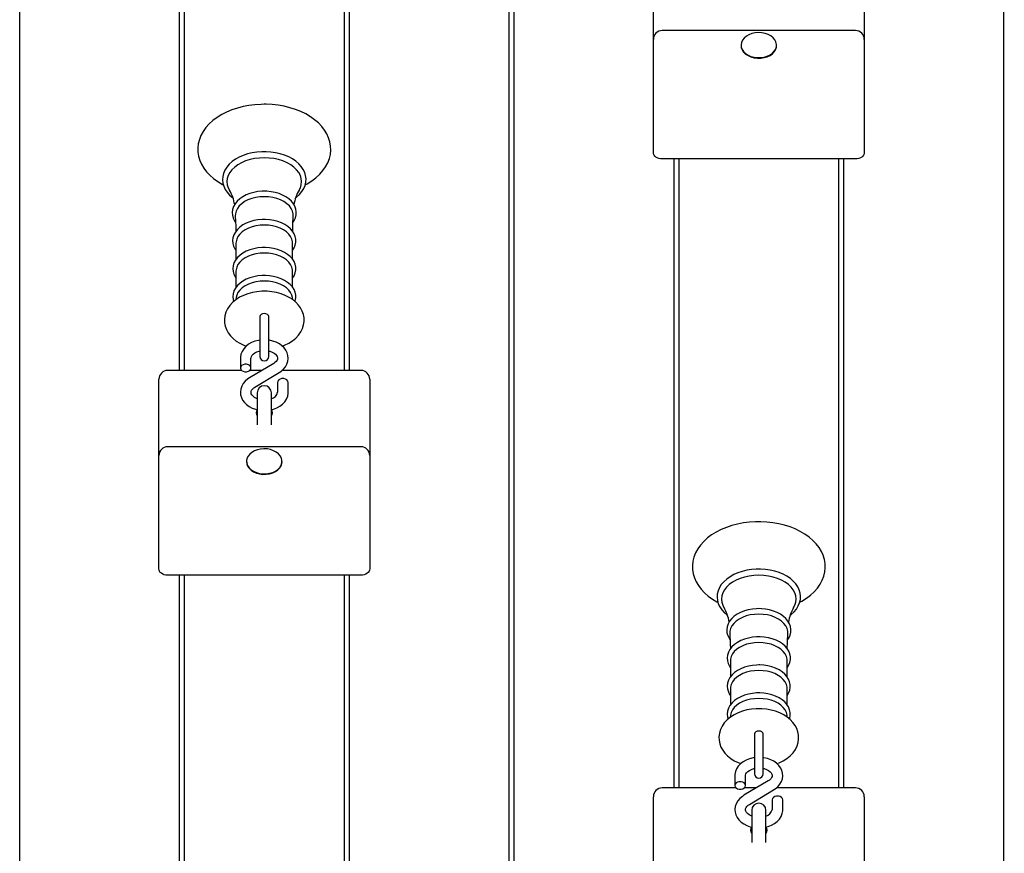
# Model space of a CAD drawing. Units: millimetres. Extents: x 900 to 17230, y 1833 to 14520.
# Drawn here: x 11608 to 12163, y 11714 to 12184 of the extents above; entities that cross this region are included whole.
import ezdxf

# ---------------------------------------------------------------- set-up
doc = ezdxf.new("R2010")
doc.units = ezdxf.units.MM
doc.header["$LTSCALE"] = 90
doc.header["$PDSIZE"] = -1
doc.linetypes.add('SLD-Сплошная', pattern=[0])
doc.styles.get("Standard").update_dxf_attribs({"font": 'isocpeui.ttf'})
doc.dimstyles.new('ISO-25', dxfattribs={"dimtxt": 2.5, "dimasz": 2.5, "dimexe": 1.25, "dimexo": 0.625, "dimtad": 1, "dimtxsty": 'Standard', "dimcen": 2.5, "dimadec": 0, "dimazin": 0, "dimtfac": 1, "dimtmove": 0, "dimatfit": 3, "dimfxl": 1, "dimarcsym": 0})

# ---------------------------------------------------------------- blocks, each defined once
blk = doc.blocks.new('*D15')
at = {"color": 0, "lineweight": -2, "transparency": 16777216}
for p, q in [((12077.6, 13019.79), (15195.07, 13019.79)), ((15105.07, 12749.79), (15105.07, 9655.39)), ((15105.07, 5747.51), (15105.07, 8841.91)), ((12138.1, 5477.51), (15195.07, 5477.51))]:
    blk.add_line(p, q, dxfattribs=at)
at = {"color": 0, "transparency": 16777216}
for points in [[(15060.07, 12749.79), (15150.07, 12749.79), (15105.07, 13019.79)], [(15060.07, 5747.51), (15150.07, 5747.51), (15105.07, 5477.51)]]:
    blk.add_solid(points, dxfattribs=at)
at = {"layer": 'Defpoints', "color": 0, "transparency": 16777216}
for p in [(12077.6, 13019.79), (15105.07, 13019.79), (12138.1, 5477.51)]:
    blk.add_point(p, dxfattribs=at)
at = {"color": 0, "transparency": 16777216, "insert": (15105.07, 9248.65), "char_height": 270, "attachment_point": 5}
blk.add_mtext('7542', dxfattribs=at)
blk = doc.blocks.new('*D17')
at = {"color": 0, "lineweight": -2, "transparency": 16777216}
for p, q in [((12162.6, 14519.79), (16809.07, 14519.79)), ((16719.07, 14249.79), (16719.07, 9403.65)), ((16719.07, 3747.51), (16719.07, 8593.65)), ((11627.1, 3477.51), (16809.07, 3477.51))]:
    blk.add_line(p, q, dxfattribs=at)
at = {"color": 0, "transparency": 16777216}
for points in [[(16674.07, 14249.79), (16764.07, 14249.79), (16719.07, 14519.79)], [(16674.07, 3747.51), (16764.07, 3747.51), (16719.07, 3477.51)]]:
    blk.add_solid(points, dxfattribs=at)
at = {"layer": 'Defpoints', "color": 0, "transparency": 16777216}
for p in [(12162.6, 14519.79), (16719.07, 14519.79), (11627.1, 3477.51)]:
    blk.add_point(p, dxfattribs=at)
at = {"color": 0, "transparency": 16777216, "insert": (16719.07, 8998.65), "char_height": 270, "attachment_point": 5}
blk.add_mtext('11042', dxfattribs=at)

msp = doc.modelspace()

# ---------------------------------------------------------------- linework, layer by layer
at = {"color": 7, "linetype": 'SLD-Сплошная', "lineweight": 25}
for p, q in [((11607.6, 11539.81), (11607.6, 13016.25)), ((11883.6, 13016.25), (11883.6, 11554.42)), ((11886.6, 11554.45), (11886.6, 13016.25)), ((12162.6, 13016.25), (12162.6, 11539.81)), ((11697.6, 12340.97), (11697.6, 11986.2)), ((11700.6, 11986.2), (11700.6, 12340.97)), ((11790.6, 12340.97), (11790.6, 11986.2)), ((11793.6, 11986.2), (11793.6, 12340.97)), ((11965.1, 12172.93), (11965.1, 12211.57)), ((12084.1, 12211.57), (12084.1, 12172.93)), ((12079.1, 12177.93), (11970.1, 12177.93)), ((11965.1, 12130.25), (11965.1, 12172.93)), ((12084.1, 12172.93), (12084.1, 12130.25)), ((12014.6, 12169.42), (12014.6, 12169.42)), ((12034.6, 12169.42), (12034.6, 12169.7)), ((11965.1, 12109.03), (11965.1, 12130.25)), ((12084.1, 12130.25), (12084.1, 12109.03)), ((12079.1, 12105.5), (11970.1, 12105.5)), ((11976.6, 12105.5), (11976.6, 11750.73)), ((11979.6, 11750.73), (11979.6, 12105.5)), ((12069.6, 12105.5), (12069.6, 11750.73)), ((12072.6, 11750.73), (12072.6, 12105.5)), ((11729.63, 12058.01), (11729.63, 12048.84)), ((11761.57, 12048.86), (11761.57, 12058.01)), ((11729.63, 12042.22), (11729.63, 12033.05)), ((11761.57, 12033.07), (11761.57, 12042.22)), ((11729.69, 12027.31), (11729.52, 12026.09)), ((11761.68, 12026.09), (11761.52, 12027.31)), ((11743.1, 12016.68), (11743.1, 12010.52)), ((11748.1, 12010.52), (11748.1, 12016.71)), ((11743.1, 12010.52), (11743.1, 11994.14)), ((11748.1, 11994.14), (11748.1, 12010.52)), ((11732.1, 11993.15), (11732.1, 11987.58)), ((11750.9, 11990.18), (11737.23, 11982.03)), ((11738.1, 11987.58), (11738.1, 11993.15)), ((11732.8, 11986.2), (11691.1, 11986.2)), ((11744.22, 11986.2), (11737.4, 11986.2)), ((11740.3, 11976.87), (11753.97, 11985.03)), ((11800.1, 11986.2), (11755.57, 11986.2)), ((11686.1, 11976.81), (11686.1, 11981.2)), ((11686.1, 11938.17), (11686.1, 11976.81)), ((11753.1, 11979.47), (11753.1, 11973.9)), ((11759.1, 11973.9), (11759.1, 11979.47)), ((11805.1, 11981.2), (11805.1, 11976.81)), ((11805.1, 11976.81), (11805.1, 11938.17)), ((11741.6, 11973.59), (11741.6, 11955.45)), ((11749.6, 11955.45), (11749.6, 11973.59)), ((11686.1, 11895.49), (11686.1, 11938.17)), ((11800.1, 11943.17), (11691.1, 11943.17)), ((11805.1, 11938.17), (11805.1, 11895.49)), ((11735.6, 11934.66), (11735.6, 11934.66)), ((11755.6, 11934.66), (11755.6, 11934.94)), ((11686.1, 11874.28), (11686.1, 11895.49)), ((11805.1, 11895.49), (11805.1, 11874.28)), ((11800.1, 11870.74), (11691.1, 11870.74)), ((11697.6, 11870.74), (11697.6, 11539.81)), ((11700.6, 11539.81), (11700.6, 11870.74)), ((11790.6, 11870.74), (11790.6, 11539.81)), ((11793.6, 11539.81), (11793.6, 11870.74)), ((12008.63, 11822.54), (12008.63, 11813.37)), ((12040.57, 11813.39), (12040.57, 11822.54)), ((12008.63, 11806.76), (12008.63, 11797.58)), ((12040.57, 11797.6), (12040.57, 11806.76)), ((12008.69, 11791.84), (12008.52, 11790.62)), ((12040.68, 11790.62), (12040.52, 11791.84)), ((12022.1, 11781.22), (12022.1, 11775.06)), ((12027.1, 11775.06), (12027.1, 11781.24)), ((12022.1, 11775.06), (12022.1, 11758.68)), ((12027.1, 11758.68), (12027.1, 11775.06)), ((12011.1, 11757.68), (12011.1, 11752.12)), ((12029.9, 11754.71), (12016.23, 11746.56)), ((12017.1, 11752.12), (12017.1, 11757.68)), ((12011.8, 11750.73), (11970.1, 11750.73)), ((12023.22, 11750.73), (12016.4, 11750.73)), ((12019.3, 11741.41), (12032.97, 11749.56)), ((12079.1, 11750.73), (12034.57, 11750.73)), ((11965.1, 11741.34), (11965.1, 11745.73)), ((12032.1, 11744), (12032.1, 11738.44)), ((12038.1, 11738.44), (12038.1, 11744)), ((12084.1, 11745.73), (12084.1, 11741.34)), ((11965.1, 11702.7), (11965.1, 11741.34)), ((12020.6, 11738.12), (12020.6, 11719.98)), ((12028.6, 11719.98), (12028.6, 11738.12)), ((12084.1, 11741.34), (12084.1, 11702.7))]:
    msp.add_line(p, q, dxfattribs=at)
at = {"color": 7, "linetype": 'SLD-Сплошная', "lineweight": 25, "flags": 128}
for points in [[(12033.34, 12166.27), (12034.11, 12167.5), (12034.52, 12168.81), (12034.58, 12170.16), (12034.28, 12171.49), (12033.63, 12172.75), (12032.65, 12173.9), (12031.38, 12174.9), (12029.86, 12175.71), (12028.16, 12176.31), (12026.33, 12176.67), (12024.43, 12176.77), (12022.54, 12176.62), (12020.73, 12176.22), (12019.05, 12175.58), (12017.58, 12174.74), (12016.36, 12173.71), (12015.44, 12172.53), (12014.84, 12171.25), (12014.61, 12169.92), (12014.73, 12168.58), (12015.21, 12167.28), (12016.03, 12166.06), (12017.16, 12164.98), (12018.55, 12164.07), (12020.17, 12163.36), (12021.95, 12162.88), (12023.82, 12162.65), (12025.72, 12162.68), (12027.58, 12162.95), (12029.33, 12163.47), (12030.92, 12164.22), (12032.27, 12165.16), (12033.34, 12166.27)], [(12014.6, 12169.42), (12014.73, 12168.3), (12015.21, 12167), (12016.03, 12165.78), (12017.16, 12164.7), (12018.55, 12163.79), (12020.17, 12163.08), (12021.95, 12162.6), (12023.82, 12162.37), (12025.72, 12162.39), (12027.58, 12162.67), (12029.33, 12163.19), (12030.92, 12163.94), (12032.27, 12164.88), (12033.34, 12165.99)], [(11768.71, 12090.94), (11769.86, 12091.54), (11772.43, 12093.15), (11774.77, 12094.92), (11776.86, 12096.85), (11778.68, 12098.91), (11780.2, 12101.09), (11781.41, 12103.35), (11782.3, 12105.68), (11782.86, 12108.05), (11783.09, 12110.42), (11783.01, 12112.78), (11782.61, 12115.11), (11781.91, 12117.4), (11780.9, 12119.63), (11779.6, 12121.78), (11778.01, 12123.85), (11776.14, 12125.81), (11774, 12127.65), (11771.61, 12129.34), (11769, 12130.88), (11766.19, 12132.24), (11763.2, 12133.42), (11760.07, 12134.41), (11756.83, 12135.2), (11753.49, 12135.78), (11750.09, 12136.16), (11746.65, 12136.33), (11745.6, 12136.34), (11743.76, 12136.31), (11740.33, 12136.09), (11736.94, 12135.67), (11733.62, 12135.03), (11730.4, 12134.2), (11727.29, 12133.17), (11724.34, 12131.94), (11721.56, 12130.53), (11718.97, 12128.93), (11716.61, 12127.17), (11714.5, 12125.26), (11712.66, 12123.21), (11711.11, 12121.04), (11709.88, 12118.77), (11708.96, 12116.45), (11708.38, 12114.09), (11708.12, 12111.72), (11708.18, 12109.35), (11708.55, 12107.02), (11709.23, 12104.72), (11710.21, 12102.49), (11711.48, 12100.33), (11713.05, 12098.26), (11714.9, 12096.29), (11717.02, 12094.44), (11719.39, 12092.73), (11721.98, 12091.18), (11722.51, 12090.92)], [(11745.6, 12109.62), (11744.15, 12109.59), (11741.44, 12109.37), (11738.78, 12108.96), (11736.21, 12108.34), (11733.77, 12107.52), (11731.47, 12106.52), (11729.36, 12105.35), (11727.47, 12104.01), (11725.82, 12102.52), (11724.44, 12100.9), (11723.36, 12099.18), (11722.6, 12097.38), (11722.16, 12095.55), (11722.04, 12093.71), (11722.24, 12091.88), (11722.75, 12090.1), (11723.56, 12088.37), (11724.66, 12086.72), (11726.05, 12085.16), (11727.71, 12083.71), (11727.9, 12083.58)], [(11745.6, 12106.17), (11742.85, 12106.05), (11740.15, 12105.71), (11737.54, 12105.15), (11735.07, 12104.37), (11732.78, 12103.39), (11730.71, 12102.24), (11728.9, 12100.91), (11727.37, 12099.45), (11726.15, 12097.88), (11725.26, 12096.21), (11724.72, 12094.49), (11724.54, 12092.74), (11724.72, 12090.99), (11725.26, 12089.26), (11725.95, 12087.89)], [(11763.31, 12083.61), (11763.82, 12083.97), (11765.46, 12085.47), (11766.82, 12087.09), (11767.89, 12088.82), (11768.63, 12090.62), (11769.06, 12092.45), (11769.16, 12094.3), (11768.94, 12096.12), (11768.42, 12097.9), (11767.59, 12099.63), (11766.47, 12101.27), (11765.07, 12102.83), (11763.4, 12104.27), (11761.49, 12105.56), (11759.36, 12106.71), (11757.04, 12107.67), (11754.57, 12108.45), (11751.99, 12109.04), (11749.32, 12109.42), (11746.6, 12109.6), (11745.6, 12109.62)], [(11765.25, 12087.89), (11765.94, 12089.26), (11766.48, 12090.99), (11766.66, 12092.74), (11766.48, 12094.49), (11765.94, 12096.21), (11765.05, 12097.88), (11763.84, 12099.45), (11762.31, 12100.91), (11760.49, 12102.24), (11758.42, 12103.39), (11756.13, 12104.37), (11753.66, 12105.15), (11751.05, 12105.71), (11748.35, 12106.05), (11745.6, 12106.17)], [(11970.1, 12105.5), (11969.13, 12105.57), (11968.19, 12105.77), (11967.32, 12106.09), (11966.57, 12106.53), (11965.94, 12107.07), (11965.48, 12107.68), (11965.2, 12108.34), (11965.1, 12109.03)], [(12084.1, 12109.03), (12084, 12108.34), (12083.72, 12107.68), (12083.26, 12107.07), (12082.64, 12106.53), (12081.88, 12106.09), (12081.01, 12105.77), (12080.08, 12105.57), (12079.1, 12105.5)], [(11745.6, 12087.3), (11744.33, 12087.27), (11741.96, 12087.06), (11739.65, 12086.64), (11737.44, 12086.01), (11735.36, 12085.2), (11733.46, 12084.19), (11731.77, 12083.02), (11730.32, 12081.69), (11729.14, 12080.22), (11728.28, 12078.65), (11727.74, 12077.03), (11727.53, 12075.38), (11727.64, 12073.76), (11728.06, 12072.17), (11728.78, 12070.64), (11729.43, 12069.71)], [(11745.6, 12084.21), (11743.17, 12084.09), (11740.79, 12083.74), (11738.52, 12083.17), (11736.4, 12082.4), (11734.5, 12081.43), (11732.84, 12080.28), (11731.46, 12079), (11730.4, 12077.6), (11729.68, 12076.11), (11729.32, 12074.57), (11729.25, 12073.43)], [(11761.77, 12069.7), (11762.48, 12070.73), (11763.2, 12072.33), (11763.6, 12073.97), (11763.66, 12075.61), (11763.42, 12077.22), (11762.87, 12078.79), (11762.02, 12080.28), (11760.89, 12081.68), (11759.48, 12082.98), (11757.83, 12084.14), (11755.95, 12085.14), (11753.9, 12085.97), (11751.7, 12086.6), (11749.39, 12087.04), (11747.02, 12087.27), (11745.6, 12087.3)], [(11761.96, 12073.43), (11761.88, 12074.57), (11761.52, 12076.11), (11760.8, 12077.6), (11759.74, 12079), (11758.37, 12080.28), (11756.71, 12081.43), (11754.8, 12082.4), (11752.68, 12083.17), (11750.41, 12083.74), (11748.03, 12084.09), (11745.6, 12084.21)], [(11745.6, 12071.38), (11744.34, 12071.35), (11741.98, 12071.13), (11739.69, 12070.71), (11737.49, 12070.09), (11735.43, 12069.27), (11733.55, 12068.27), (11731.87, 12067.09), (11730.44, 12065.76), (11729.29, 12064.29), (11728.45, 12062.73), (11727.93, 12061.11), (11727.75, 12059.48), (11727.88, 12057.86), (11728.32, 12056.29), (11729.06, 12054.78), (11729.63, 12053.99)], [(11729.25, 12073.43), (11729.53, 12067.48), (11729.56, 12064.64)], [(11761.57, 12053.96), (11762.44, 12055.32), (11763.09, 12056.92), (11763.42, 12058.55), (11763.42, 12060.18), (11763.1, 12061.78), (11762.48, 12063.31), (11761.57, 12064.78), (11760.38, 12066.15), (11758.92, 12067.41), (11757.22, 12068.53), (11755.3, 12069.48), (11753.21, 12070.25), (11751, 12070.83), (11748.68, 12071.2), (11746.32, 12071.37), (11745.6, 12071.38)], [(11761.65, 12064.66), (11761.7, 12068.42), (11761.96, 12073.43)], [(11745.6, 12068.2), (11743.22, 12068.09), (11740.89, 12067.75), (11738.67, 12067.19), (11736.6, 12066.43), (11734.74, 12065.48), (11733.11, 12064.36), (11731.77, 12063.11), (11730.73, 12061.73), (11730.03, 12060.28), (11729.67, 12058.77), (11729.63, 12058.01)], [(11761.57, 12058.01), (11761.53, 12058.77), (11761.17, 12060.28), (11760.47, 12061.73), (11759.43, 12063.11), (11758.09, 12064.36), (11756.47, 12065.48), (11754.6, 12066.43), (11752.53, 12067.19), (11750.31, 12067.75), (11747.98, 12068.09), (11745.6, 12068.2)], [(11745.6, 12055.55), (11744.34, 12055.52), (11741.99, 12055.3), (11739.7, 12054.88), (11737.51, 12054.26), (11735.45, 12053.44), (11733.57, 12052.44), (11731.9, 12051.26), (11730.48, 12049.93), (11729.34, 12048.47), (11728.5, 12046.9), (11727.99, 12045.29), (11727.82, 12043.65), (11727.96, 12042.04), (11728.41, 12040.47), (11729.15, 12038.97), (11729.63, 12038.31)], [(11761.57, 12038.28), (11762.43, 12039.65), (11763.06, 12041.25), (11763.36, 12042.89), (11763.33, 12044.51), (11762.99, 12046.1), (11762.36, 12047.63), (11761.43, 12049.09), (11760.22, 12050.45), (11758.74, 12051.69), (11757.02, 12052.79), (11755.09, 12053.73), (11753, 12054.48), (11750.77, 12055.04), (11748.46, 12055.4), (11746.22, 12055.54), (11745.6, 12055.55)], [(11745.6, 12052.41), (11743.22, 12052.3), (11740.89, 12051.96), (11738.67, 12051.4), (11736.6, 12050.64), (11734.74, 12049.69), (11733.11, 12048.58), (11731.77, 12047.32), (11730.73, 12045.95), (11730.03, 12044.49), (11729.67, 12042.99), (11729.63, 12042.22)], [(11761.57, 12042.22), (11761.53, 12042.99), (11761.17, 12044.49), (11760.47, 12045.95), (11759.43, 12047.32), (11758.09, 12048.58), (11756.47, 12049.69), (11754.6, 12050.64), (11752.53, 12051.4), (11750.31, 12051.96), (11747.98, 12052.3), (11745.6, 12052.41)], [(11745.6, 12039.76), (11744.34, 12039.73), (11741.99, 12039.52), (11739.7, 12039.09), (11737.51, 12038.47), (11735.45, 12037.65), (11733.57, 12036.65), (11731.9, 12035.47), (11730.48, 12034.14), (11729.34, 12032.68), (11728.5, 12031.12), (11727.99, 12029.5), (11727.82, 12027.87), (11727.96, 12026.25), (11728.3, 12025.07)], [(11762.91, 12025.08), (11763.06, 12025.47), (11763.36, 12027.1), (11763.33, 12028.72), (11762.99, 12030.31), (11762.36, 12031.84), (11761.43, 12033.3), (11760.22, 12034.66), (11758.74, 12035.9), (11757.02, 12037.01), (11755.09, 12037.94), (11753, 12038.7), (11750.77, 12039.25), (11748.46, 12039.61), (11746.22, 12039.76), (11745.6, 12039.76)], [(11745.6, 12036.63), (11743.22, 12036.51), (11740.89, 12036.17), (11738.67, 12035.62), (11736.6, 12034.86), (11734.74, 12033.91), (11733.11, 12032.79), (11731.77, 12031.53), (11730.73, 12030.16), (11730.03, 12028.7), (11729.69, 12027.31)], [(11761.52, 12027.31), (11761.17, 12028.7), (11760.47, 12030.16), (11759.43, 12031.53), (11758.09, 12032.79), (11756.47, 12033.91), (11754.6, 12034.86), (11752.53, 12035.62), (11750.31, 12036.17), (11747.98, 12036.51), (11745.6, 12036.63)], [(11745.6, 12030.88), (11744.13, 12030.85), (11741.47, 12030.62), (11738.86, 12030.16), (11736.33, 12029.48), (11733.92, 12028.58), (11731.65, 12027.46), (11729.57, 12026.12), (11727.71, 12024.58), (11726.13, 12022.87), (11724.87, 12021.01), (11723.94, 12019.05), (11723.36, 12017.05), (11723.11, 12015.04), (11723.19, 12013.05), (11723.58, 12011.12), (11724.26, 12009.26), (11725.23, 12007.48), (11726.47, 12005.81), (11727.98, 12004.25), (11729.75, 12002.82), (11731.76, 12001.56), (11733.98, 12000.47), (11735.41, 11999.94)], [(11755.78, 11999.94), (11757.08, 12000.41), (11759.36, 12001.51), (11761.46, 12002.83), (11763.34, 12004.35), (11764.94, 12006.06), (11766.24, 12007.91), (11767.19, 12009.85), (11767.81, 12011.85), (11768.08, 12013.87), (11768.03, 12015.86), (11767.67, 12017.8), (11767.01, 12019.66), (11766.07, 12021.45), (11764.85, 12023.13), (11763.37, 12024.7), (11761.62, 12026.14), (11759.62, 12027.42), (11757.42, 12028.52), (11755.04, 12029.42), (11752.54, 12030.12), (11749.94, 12030.59), (11747.28, 12030.84), (11745.6, 12030.88)], [(11748.1, 12016.71), (11747.91, 12017.29), (11747.37, 12017.81), (11746.56, 12018.16), (11745.6, 12018.28), (11744.64, 12018.16), (11743.83, 12017.81), (11743.29, 12017.29), (11743.1, 12016.68)], [(11743.1, 12003.26), (11742.33, 12003.16), (11740.34, 12002.66), (11738.47, 12001.93), (11736.75, 12000.98), (11735.24, 11999.81), (11733.98, 11998.45), (11733.03, 11996.95), (11732.41, 11995.37), (11732.12, 11993.74), (11732.1, 11993.15)], [(11753.97, 11985.03), (11754.88, 11985.62), (11756.32, 11986.83), (11757.5, 11988.23), (11758.37, 11989.76), (11758.9, 11991.36), (11759.1, 11992.98), (11758.97, 11994.58), (11758.54, 11996.12), (11757.83, 11997.57), (11756.84, 11998.92), (11755.58, 12000.14), (11754.09, 12001.21), (11752.38, 12002.09), (11750.51, 12002.77), (11748.52, 12003.22), (11748.1, 12003.26)], [(11738.1, 11993.15), (11738.12, 11993.42), (11738.31, 11994.09), (11738.71, 11994.76), (11739.33, 11995.42), (11740.26, 11996.09), (11741.41, 11996.67), (11742.73, 11997.11), (11743.1, 11997.17)], [(11748.1, 11997.17), (11748.67, 11997.05), (11749.97, 11996.59), (11751.08, 11996.01), (11751.95, 11995.35), (11752.56, 11994.67), (11752.93, 11994), (11753.09, 11993.37), (11753.04, 11992.66), (11752.79, 11992), (11752.32, 11991.34), (11751.54, 11990.61), (11750.9, 11990.18)], [(11738.1, 11987.58), (11737.92, 11988.32), (11737.4, 11988.97), (11736.6, 11989.45), (11735.62, 11989.71), (11734.58, 11989.71), (11733.6, 11989.45), (11732.8, 11988.97), (11732.28, 11988.32), (11732.1, 11987.58), (11732.28, 11986.85), (11732.8, 11986.2), (11733.6, 11985.72), (11734.58, 11985.46), (11735.62, 11985.46), (11736.6, 11985.72), (11737.4, 11986.2), (11737.92, 11986.85), (11738.1, 11987.58)], [(11737.23, 11982.03), (11736.33, 11981.44), (11734.88, 11980.22), (11733.7, 11978.82), (11732.84, 11977.3), (11732.3, 11975.69), (11732.1, 11974.07), (11732.23, 11972.47), (11732.66, 11970.94), (11733.38, 11969.48), (11734.37, 11968.14), (11735.62, 11966.92), (11737.11, 11965.85), (11738.82, 11964.96), (11740.69, 11964.29), (11741.6, 11964.08)], [(11741.6, 11970.33), (11741.23, 11970.46), (11740.12, 11971.04), (11739.26, 11971.7), (11738.64, 11972.39), (11738.27, 11973.05), (11738.11, 11973.69), (11738.16, 11974.39), (11738.41, 11975.05), (11738.88, 11975.72), (11739.66, 11976.44), (11740.3, 11976.87)], [(11759.1, 11979.47), (11758.92, 11980.21), (11758.4, 11980.85), (11757.6, 11981.34), (11756.62, 11981.59), (11755.58, 11981.59), (11754.6, 11981.34), (11753.8, 11980.85), (11753.28, 11980.21), (11753.1, 11979.47), (11753.1, 11979.47)], [(11749.6, 11964.08), (11750.86, 11964.39), (11752.73, 11965.12), (11754.45, 11966.08), (11755.96, 11967.25), (11757.22, 11968.6), (11758.17, 11970.1), (11758.79, 11971.69), (11759.08, 11973.31), (11759.1, 11973.9)], [(11754.34, 11931.51), (11755.11, 11932.74), (11755.52, 11934.06), (11755.58, 11935.4), (11755.28, 11936.73), (11754.63, 11937.99), (11753.65, 11939.14), (11752.38, 11940.14), (11750.86, 11940.96), (11749.16, 11941.55), (11747.33, 11941.91), (11745.43, 11942.01), (11743.54, 11941.86), (11741.73, 11941.46), (11740.05, 11940.83), (11738.58, 11939.98), (11737.36, 11938.95), (11736.44, 11937.77), (11735.84, 11936.49), (11735.61, 11935.16), (11735.73, 11933.82), (11736.21, 11932.52), (11737.03, 11931.3), (11738.16, 11930.22), (11739.55, 11929.31), (11741.17, 11928.6), (11742.95, 11928.13), (11744.82, 11927.89), (11746.72, 11927.92), (11748.58, 11928.19), (11750.33, 11928.71), (11751.92, 11929.46), (11753.27, 11930.4), (11754.34, 11931.51)], [(11735.6, 11934.66), (11735.73, 11933.54), (11736.21, 11932.24), (11737.03, 11931.02), (11738.16, 11929.94), (11739.55, 11929.03), (11741.17, 11928.32), (11742.95, 11927.84), (11744.82, 11927.61), (11746.72, 11927.64), (11748.58, 11927.91), (11750.33, 11928.43), (11751.92, 11929.18), (11753.27, 11930.12), (11754.34, 11931.23)], [(12047.71, 11855.48), (12048.86, 11856.07), (12051.43, 11857.68), (12053.77, 11859.45), (12055.86, 11861.38), (12057.68, 11863.44), (12059.2, 11865.62), (12060.41, 11867.89), (12061.3, 11870.22), (12061.86, 11872.58), (12062.09, 11874.95), (12062.01, 11877.31), (12061.61, 11879.65), (12060.91, 11881.93), (12059.9, 11884.16), (12058.6, 11886.32), (12057.01, 11888.38), (12055.14, 11890.35), (12053, 11892.18), (12050.61, 11893.88), (12048, 11895.41), (12045.19, 11896.78), (12042.2, 11897.95), (12039.07, 11898.94), (12035.83, 11899.73), (12032.49, 11900.32), (12029.09, 11900.69), (12025.65, 11900.86), (12024.6, 11900.87), (12022.76, 11900.84), (12019.33, 11900.63), (12015.94, 11900.2), (12012.62, 11899.57), (12009.4, 11898.73), (12006.29, 11897.7), (12003.34, 11896.47), (12000.56, 11895.06), (11997.97, 11893.47), (11995.61, 11891.71), (11993.5, 11889.79), (11991.66, 11887.74), (11990.11, 11885.57), (11988.88, 11883.31), (11987.96, 11880.98), (11987.38, 11878.62), (11987.12, 11876.25), (11987.18, 11873.89), (11987.55, 11871.55), (11988.23, 11869.26), (11989.21, 11867.03), (11990.48, 11864.86), (11992.05, 11862.79), (11993.9, 11860.82), (11996.02, 11858.97), (11998.39, 11857.26), (12000.98, 11855.71), (12001.51, 11855.45)], [(11691.1, 11870.74), (11690.13, 11870.81), (11689.19, 11871.01), (11688.32, 11871.34), (11687.57, 11871.78), (11686.94, 11872.31), (11686.48, 11872.92), (11686.2, 11873.59), (11686.1, 11874.28)], [(11805.1, 11874.28), (11805, 11873.59), (11804.72, 11872.92), (11804.26, 11872.31), (11803.64, 11871.78), (11802.88, 11871.34), (11802.01, 11871.01), (11801.08, 11870.81), (11800.1, 11870.74)], [(12024.6, 11874.15), (12023.15, 11874.12), (12020.44, 11873.91), (12017.78, 11873.49), (12015.21, 11872.87), (12012.77, 11872.06), (12010.47, 11871.06), (12008.36, 11869.88), (12006.47, 11868.54), (12004.82, 11867.05), (12003.44, 11865.43), (12002.36, 11863.71), (12001.6, 11861.92), (12001.16, 11860.08), (12001.04, 11858.24), (12001.24, 11856.42), (12001.75, 11854.63), (12002.56, 11852.9), (12003.66, 11851.25), (12005.05, 11849.69), (12006.71, 11848.25), (12006.9, 11848.12)], [(12042.31, 11848.14), (12042.82, 11848.51), (12044.46, 11850), (12045.82, 11851.63), (12046.89, 11853.36), (12047.63, 11855.15), (12048.06, 11856.99), (12048.16, 11858.83), (12047.94, 11860.65), (12047.42, 11862.44), (12046.59, 11864.16), (12045.47, 11865.81), (12044.07, 11867.36), (12042.4, 11868.8), (12040.49, 11870.1), (12038.36, 11871.24), (12036.04, 11872.21), (12033.57, 11872.99), (12030.99, 11873.57), (12028.32, 11873.96), (12025.6, 11874.14), (12024.6, 11874.15)], [(12024.6, 11870.7), (12021.85, 11870.59), (12019.15, 11870.25), (12016.54, 11869.68), (12014.07, 11868.9), (12011.78, 11867.93), (12009.71, 11866.77), (12007.9, 11865.45), (12006.37, 11863.99), (12005.15, 11862.41), (12004.26, 11860.75), (12003.72, 11859.03), (12003.54, 11857.27), (12003.72, 11855.52), (12004.26, 11853.8), (12004.95, 11852.43)], [(12044.25, 11852.42), (12044.94, 11853.8), (12045.48, 11855.52), (12045.66, 11857.27), (12045.48, 11859.03), (12044.94, 11860.75), (12044.05, 11862.41), (12042.84, 11863.99), (12041.31, 11865.45), (12039.49, 11866.77), (12037.42, 11867.93), (12035.13, 11868.9), (12032.66, 11869.68), (12030.05, 11870.25), (12027.35, 11870.59), (12024.6, 11870.7)], [(12024.6, 11851.84), (12023.33, 11851.81), (12020.96, 11851.59), (12018.65, 11851.17), (12016.44, 11850.55), (12014.36, 11849.73), (12012.46, 11848.73), (12010.77, 11847.55), (12009.32, 11846.22), (12008.14, 11844.75), (12007.28, 11843.19), (12006.74, 11841.56), (12006.53, 11839.92), (12006.64, 11838.29), (12007.06, 11836.7), (12007.78, 11835.18), (12008.43, 11834.25)], [(12040.77, 11834.23), (12041.48, 11835.27), (12042.2, 11836.86), (12042.6, 11838.5), (12042.66, 11840.14), (12042.42, 11841.76), (12041.87, 11843.32), (12041.02, 11844.81), (12039.89, 11846.22), (12038.48, 11847.51), (12036.83, 11848.67), (12034.95, 11849.68), (12032.9, 11850.5), (12030.7, 11851.14), (12028.39, 11851.57), (12026.02, 11851.8), (12024.6, 11851.84)], [(12024.6, 11848.74), (12022.17, 11848.62), (12019.79, 11848.28), (12017.52, 11847.71), (12015.4, 11846.93), (12013.5, 11845.96), (12011.84, 11844.82), (12010.46, 11843.53), (12009.4, 11842.13), (12008.68, 11840.64), (12008.32, 11839.1), (12008.25, 11837.96)], [(12040.96, 11837.96), (12040.88, 11839.1), (12040.52, 11840.64), (12039.8, 11842.13), (12038.74, 11843.53), (12037.37, 11844.82), (12035.71, 11845.96), (12033.8, 11846.93), (12031.68, 11847.71), (12029.41, 11848.28), (12027.03, 11848.62), (12024.6, 11848.74)], [(12008.25, 11837.96), (12008.53, 11832.02), (12008.56, 11829.17)], [(12040.65, 11829.2), (12040.7, 11832.96), (12040.96, 11837.96)], [(12024.6, 11835.91), (12023.34, 11835.88), (12020.98, 11835.67), (12018.69, 11835.24), (12016.49, 11834.62), (12014.43, 11833.8), (12012.55, 11832.8), (12010.87, 11831.62), (12009.44, 11830.29), (12008.29, 11828.83), (12007.45, 11827.27), (12006.93, 11825.65), (12006.75, 11824.01), (12006.88, 11822.39), (12007.32, 11820.82), (12008.06, 11819.31), (12008.63, 11818.52)], [(12024.6, 11832.73), (12022.22, 11832.62), (12019.89, 11832.28), (12017.67, 11831.72), (12015.6, 11830.96), (12013.74, 11830.01), (12012.11, 11828.9), (12010.77, 11827.64), (12009.73, 11826.27), (12009.03, 11824.81), (12008.67, 11823.31), (12008.63, 11822.54)], [(12040.57, 11818.49), (12041.44, 11819.85), (12042.09, 11821.45), (12042.42, 11823.09), (12042.42, 11824.71), (12042.1, 11826.31), (12041.48, 11827.85), (12040.57, 11829.31), (12039.38, 11830.69), (12037.92, 11831.94), (12036.22, 11833.06), (12034.3, 11834.01), (12032.21, 11834.78), (12030, 11835.36), (12027.68, 11835.73), (12025.32, 11835.9), (12024.6, 11835.91)], [(12040.57, 11822.54), (12040.53, 11823.31), (12040.17, 11824.81), (12039.47, 11826.27), (12038.43, 11827.64), (12037.09, 11828.9), (12035.47, 11830.01), (12033.6, 11830.96), (12031.53, 11831.72), (12029.31, 11832.28), (12026.98, 11832.62), (12024.6, 11832.73)], [(12024.6, 11820.08), (12023.34, 11820.05), (12020.99, 11819.84), (12018.7, 11819.41), (12016.51, 11818.79), (12014.45, 11817.97), (12012.57, 11816.97), (12010.9, 11815.79), (12009.48, 11814.46), (12008.34, 11813), (12007.5, 11811.44), (12006.99, 11809.82), (12006.82, 11808.19), (12006.96, 11806.57), (12007.41, 11805), (12008.15, 11803.5), (12008.63, 11802.85)], [(12024.6, 11816.95), (12022.22, 11816.83), (12019.89, 11816.49), (12017.67, 11815.94), (12015.6, 11815.18), (12013.74, 11814.23), (12012.11, 11813.11), (12010.77, 11811.85), (12009.73, 11810.48), (12009.03, 11809.02), (12008.67, 11807.52), (12008.63, 11806.76)], [(12040.57, 11802.81), (12041.43, 11804.19), (12042.06, 11805.79), (12042.36, 11807.42), (12042.33, 11809.04), (12041.99, 11810.63), (12041.36, 11812.16), (12040.43, 11813.62), (12039.22, 11814.98), (12037.74, 11816.22), (12036.02, 11817.33), (12034.09, 11818.26), (12032, 11819.02), (12029.77, 11819.57), (12027.46, 11819.93), (12025.22, 11820.08), (12024.6, 11820.08)], [(12040.57, 11806.76), (12040.53, 11807.52), (12040.17, 11809.02), (12039.47, 11810.48), (12038.43, 11811.85), (12037.09, 11813.11), (12035.47, 11814.23), (12033.6, 11815.18), (12031.53, 11815.94), (12029.31, 11816.49), (12026.98, 11816.83), (12024.6, 11816.95)], [(12024.6, 11804.3), (12023.34, 11804.27), (12020.99, 11804.05), (12018.7, 11803.63), (12016.51, 11803), (12014.45, 11802.19), (12012.57, 11801.18), (12010.9, 11800.01), (12009.48, 11798.68), (12008.34, 11797.21), (12007.5, 11795.65), (12006.99, 11794.03), (12006.82, 11792.4), (12006.96, 11790.79), (12007.3, 11789.6)], [(12024.6, 11801.16), (12022.22, 11801.05), (12019.89, 11800.71), (12017.67, 11800.15), (12015.6, 11799.39), (12013.74, 11798.44), (12012.11, 11797.32), (12010.77, 11796.07), (12009.73, 11794.69), (12009.03, 11793.24), (12008.69, 11791.84)], [(12041.91, 11789.61), (12042.06, 11790), (12042.36, 11791.63), (12042.33, 11793.26), (12041.99, 11794.85), (12041.36, 11796.38), (12040.43, 11797.83), (12039.22, 11799.19), (12037.74, 11800.44), (12036.02, 11801.54), (12034.09, 11802.48), (12032, 11803.23), (12029.77, 11803.79), (12027.46, 11804.14), (12025.22, 11804.29), (12024.6, 11804.3)], [(12040.52, 11791.84), (12040.17, 11793.24), (12039.47, 11794.69), (12038.43, 11796.07), (12037.09, 11797.32), (12035.47, 11798.44), (12033.6, 11799.39), (12031.53, 11800.15), (12029.31, 11800.71), (12026.98, 11801.05), (12024.6, 11801.16)], [(12024.6, 11795.42), (12023.13, 11795.38), (12020.47, 11795.15), (12017.86, 11794.69), (12015.33, 11794.01), (12012.92, 11793.11), (12010.65, 11791.99), (12008.57, 11790.66), (12006.71, 11789.12), (12005.13, 11787.4), (12003.87, 11785.54), (12002.94, 11783.59), (12002.36, 11781.58), (12002.11, 11779.57), (12002.19, 11777.59), (12002.58, 11775.65), (12003.26, 11773.79), (12004.23, 11772.02), (12005.47, 11770.34), (12006.98, 11768.78), (12008.75, 11767.36), (12010.76, 11766.09), (12012.98, 11765.01), (12014.41, 11764.48)], [(12034.78, 11764.48), (12036.08, 11764.95), (12038.36, 11766.05), (12040.46, 11767.37), (12042.34, 11768.89), (12043.94, 11770.59), (12045.24, 11772.44), (12046.19, 11774.39), (12046.81, 11776.39), (12047.08, 11778.4), (12047.03, 11780.39), (12046.67, 11782.33), (12046.01, 11784.2), (12045.07, 11785.98), (12043.85, 11787.66), (12042.37, 11789.23), (12040.62, 11790.67), (12038.62, 11791.95), (12036.42, 11793.06), (12034.04, 11793.96), (12031.54, 11794.65), (12028.94, 11795.12), (12026.28, 11795.37), (12024.6, 11795.42)], [(12027.1, 11781.24), (12026.91, 11781.83), (12026.37, 11782.35), (12025.56, 11782.69), (12024.6, 11782.81), (12023.64, 11782.69), (12022.83, 11782.35), (12022.29, 11781.83), (12022.1, 11781.22), (12022.1, 11781.22)], [(12022.1, 11767.79), (12021.33, 11767.69), (12019.34, 11767.19), (12017.47, 11766.46), (12015.75, 11765.51), (12014.24, 11764.34), (12012.98, 11762.99), (12012.03, 11761.49), (12011.41, 11759.9), (12011.12, 11758.28), (12011.1, 11757.68)], [(12032.97, 11749.56), (12033.88, 11750.15), (12035.32, 11751.37), (12036.5, 11752.76), (12037.37, 11754.29), (12037.9, 11755.89), (12038.1, 11757.52), (12037.97, 11759.11), (12037.54, 11760.65), (12036.83, 11762.1), (12035.84, 11763.45), (12034.58, 11764.67), (12033.09, 11765.74), (12031.38, 11766.62), (12029.51, 11767.3), (12027.52, 11767.75), (12027.1, 11767.8)], [(12017.1, 11757.68), (12017.12, 11757.96), (12017.31, 11758.63), (12017.71, 11759.29), (12018.33, 11759.95), (12019.26, 11760.63), (12020.41, 11761.2), (12021.73, 11761.64), (12022.1, 11761.71)], [(12027.1, 11761.7), (12027.67, 11761.59), (12028.97, 11761.13), (12030.08, 11760.54), (12030.95, 11759.88), (12031.56, 11759.2), (12031.93, 11758.54), (12032.09, 11757.9), (12032.04, 11757.19), (12031.79, 11756.53), (12031.32, 11755.87), (12030.54, 11755.15), (12029.9, 11754.71)], [(12017.1, 11752.12), (12016.92, 11752.85), (12016.4, 11753.5), (12015.6, 11753.98), (12014.62, 11754.24), (12013.58, 11754.24), (12012.6, 11753.98), (12011.8, 11753.5), (12011.28, 11752.85), (12011.1, 11752.12), (12011.28, 11751.38), (12011.8, 11750.73), (12012.6, 11750.25), (12013.58, 11750), (12014.62, 11750), (12015.6, 11750.25), (12016.4, 11750.73), (12016.92, 11751.38), (12017.1, 11752.12)], [(12016.23, 11746.56), (12015.33, 11745.97), (12013.88, 11744.75), (12012.7, 11743.36), (12011.84, 11741.83), (12011.3, 11740.23), (12011.1, 11738.6), (12011.23, 11737.01), (12011.66, 11735.47), (12012.38, 11734.02), (12013.37, 11732.67), (12014.62, 11731.45), (12016.11, 11730.38), (12017.82, 11729.5), (12019.69, 11728.82), (12020.6, 11728.61)], [(12038.1, 11744), (12037.92, 11744.74), (12037.4, 11745.39), (12036.6, 11745.87), (12035.62, 11746.13), (12034.58, 11746.13), (12033.6, 11745.87), (12032.8, 11745.39), (12032.28, 11744.74), (12032.1, 11744), (12032.1, 11744)], [(12020.6, 11734.86), (12020.23, 11734.99), (12019.12, 11735.58), (12018.26, 11736.24), (12017.64, 11736.92), (12017.27, 11737.58), (12017.11, 11738.22), (12017.16, 11738.93), (12017.41, 11739.59), (12017.88, 11740.25), (12018.66, 11740.97), (12019.3, 11741.41)], [(12028.6, 11728.61), (12029.86, 11728.93), (12031.73, 11729.66), (12033.45, 11730.61), (12034.96, 11731.78), (12036.22, 11733.13), (12037.17, 11734.63), (12037.79, 11736.22), (12038.08, 11737.84), (12038.1, 11738.44)]]:
    msp.add_lwpolyline(points, dxfattribs=at)
at = {"color": 7, "linetype": 'SLD-Сплошная', "lineweight": 25}
for centre, radius, start, end in [((11970.1, 12172.93), 5, 90, 180), ((12079.1, 12172.93), 5, 0, 90), ((12029.09, 12169.49), 5.51, 320.5459, 359.2404), ((11705.62, 12075.94), 23.59, 9.3288, 30.4365), ((11783.3, 12076.8), 21.18, 148.4256, 172.0133), ((11745.6, 11994.14), 2.5, 180, 0), ((11691.1, 11981.2), 5, 90, 180), ((11800.1, 11981.2), 5, 0, 90), ((11745.6, 11973.59), 4, 0, 180), ((11748.53, 11974.87), 4.67, 283.2545, 348.0864), ((11743.77, 11962.31), 2.8, 140.8399, 219.1601), ((11747.46, 11962.31), 2.78, 320.4329, 39.5671), ((11691.1, 11938.17), 5, 90, 180), ((11800.1, 11938.17), 5, 0, 90), ((11750.09, 11934.74), 5.51, 320.5459, 359.2404), ((11984.62, 11840.48), 23.59, 9.3288, 30.4365), ((12062.3, 11841.33), 21.18, 148.4256, 172.0133), ((12024.6, 11758.68), 2.5, 180, 0), ((11970.1, 11745.73), 5, 90, 180), ((12079.1, 11745.73), 5, 360, 90), ((12024.6, 11738.12), 4, 0, 180), ((12027.53, 11739.4), 4.67, 283.2545, 348.0864), ((12022.77, 11726.84), 2.8, 140.8399, 219.1601), ((12026.46, 11726.84), 2.78, 320.4329, 39.5671)]:
    msp.add_arc(centre, radius, start, end, dxfattribs=at)

# ---------------------------------------------------------------- dimensions: what is measured, and where the dimension line sits
at = {"color": 251, "true_color": 0x636466}
dim = msp.add_linear_dim(base=(16719.07, 14519.79), p1=(11627.1, 3477.51), p2=(12162.6, 14519.79), angle=90, dimstyle='ISO-25', override={"dimtxt": 270, "dimasz": 270, "dimexe": 90, "dimexo": 0, "dimgap": 270, "dimtih": 1, "dimtoh": 1, "dimdec": 0, "dimzin": 0, "dimadec": 2, "dimtdec": 3, "dimtzin": 0}, dxfattribs=at)
dim.commit()
dim.dimension.update_dxf_attribs({"geometry": '*D17', "text_midpoint": (16719.07, 8998.65), "dimtype": 160})
dim = msp.add_linear_dim(base=(15105.07, 13019.79), p1=(12138.1, 5477.51), p2=(12077.6, 13019.79), angle=90, dimstyle='ISO-25', override={"dimtxt": 270, "dimasz": 270, "dimexe": 90, "dimexo": 0, "dimgap": 270, "dimtih": 1, "dimtoh": 1, "dimdec": 0, "dimzin": 0, "dimadec": 2, "dimtdec": 3, "dimtzin": 0})
dim.commit()
dim.dimension.update_dxf_attribs({"geometry": '*D15', "text_midpoint": (15105.07, 9248.65)})

doc.saveas('drawing.dxf')
